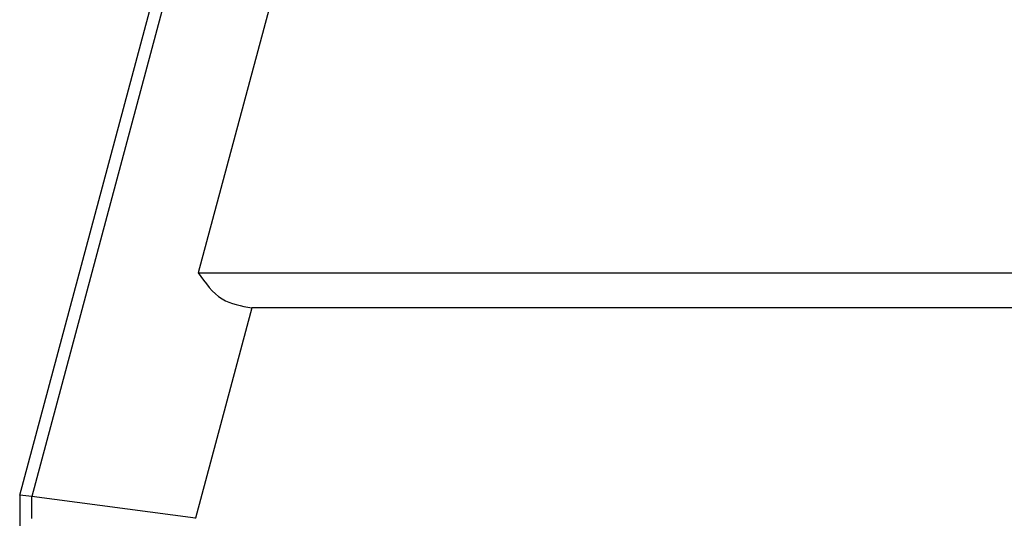
# Model space of a CAD drawing. Units: millimetres. Extents: x -1083 to -786, y 899 to 1109.
# Drawn here: x -964 to -942, y 978 to 989 of the extents above; entities that cross this region are included whole.
import ezdxf

# ---------------------------------------------------------------- set-up
doc = ezdxf.new("R2010")
doc.units = ezdxf.units.MM

# ---------------------------------------------------------------- blocks, each defined once
blk = doc.blocks.new('MGVE_06_25__1', base_point=(-1948.25, 1909.439))
at = {"color": 7, "linetype": 'Continuous'}
for p, q in [((-1927, 1957.439), (-1910.179, 2020.216)), ((-1909.783, 2019.701), (-1926.485, 1957.371)), ((-1907.844, 2009.939), (-1919.366, 1966.939)), ((-1919.366, 1966.939), (-1844.634, 1966.939)), ((-1917.078, 1965.439), (-1919.487, 1956.45)), ((-1846.922, 1965.439), (-1917.078, 1965.439)), ((-1927, 1957.439), (-1927, 1937.439)), ((-1926.485, 1957.371), (-1927, 1957.439)), ((-1919.487, 1956.45), (-1926.485, 1957.371)), ((-1926.485, 1956.439), (-1926.485, 1957.371)), ((-1919.487, 1956.439), (-1919.487, 1956.45))]:
    blk.add_line(p, q, dxfattribs=at)
blk.add_open_spline([(-1919.366, 1966.939), (-1919.065, 1966.504), (-1918.5, 1965.689), (-1917.53, 1965.519), (-1917.078, 1965.439)], degree=3, knots=[0, 0, 0, 0, 1.515804, 2.839205, 2.839205, 2.839205, 2.839205], dxfattribs=at)
blk = doc.blocks.new('Anteriore1', base_point=(-1882, 1965.939))
blk.add_blockref('MGVE_06_25__1', (-1948.25, 1909.439))

msp = doc.modelspace()

# ---------------------------------------------------------------- block references
at = {"xscale": 0.5, "yscale": 0.5, "zscale": 0.5}
msp.add_blockref('Anteriore1', (-941, 982.97), dxfattribs=at)

doc.saveas('drawing.dxf')
